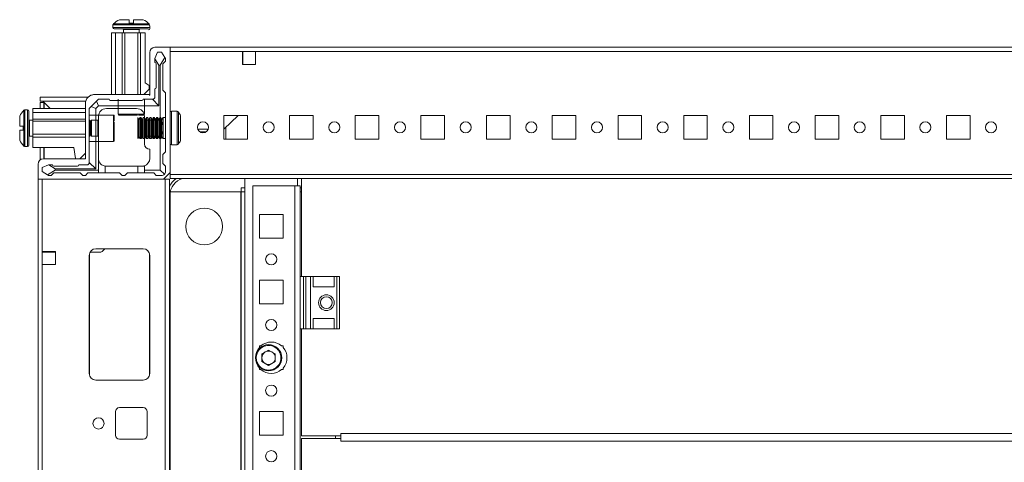
# Model space of a CAD drawing. Units: millimetres. Extents: x -3 to 11579, y -11 to 11616.
# Drawn here: x 1649 to 2023, y 1108 to 1277 of the extents above; entities that cross this region are included whole.
import ezdxf

# ---------------------------------------------------------------- set-up
doc = ezdxf.new("R2010")
doc.units = ezdxf.units.MM

msp = doc.modelspace()

# ---------------------------------------------------------------- linework, layer by layer
at = {"color": 7, "linetype": 'Continuous', "lineweight": 15}
for p, q in [((1684.112, 1274.658), (1684.112, 1273.63)), ((1690.312, 1275.33), (1690.312, 1276.63)), ((1690.312, 1275.33), (1690.402, 1275.33)), ((1691.822, 1275.33), (1691.912, 1275.33)), ((1691.912, 1276.63), (1691.912, 1275.33)), ((1698.112, 1273.303), (1698.112, 1274.331)), ((1683.612, 1248.13), (1683.612, 1271.63)), ((1683.612, 1271.63), (1685.112, 1271.63)), ((1685.112, 1271.63), (1685.112, 1248.13)), ((1685.112, 1271.63), (1687.612, 1271.63)), ((1687.612, 1271.63), (1687.612, 1248.13)), ((1687.612, 1271.63), (1688.612, 1271.63)), ((1688.112, 1272.88), (1688.112, 1271.63)), ((1688.612, 1271.63), (1688.612, 1248.13)), ((1688.612, 1271.63), (1693.612, 1271.63)), ((1693.612, 1271.63), (1693.612, 1248.13)), ((1693.612, 1271.63), (1694.612, 1271.63)), ((1694.112, 1271.63), (1694.112, 1272.88)), ((1694.612, 1271.63), (1694.612, 1248.13)), ((1696.412, 1271.63), (1694.612, 1271.63)), ((1696.412, 1271.63), (1696.412, 1252.63)), ((1698.112, 1264.203), (1698.112, 1247.903)), ((1698.112, 1264.13), (1698.112, 1248.13)), ((1705.862, 1266.13), (1700.112, 1266.13)), ((1701.112, 1264.303), (1700.112, 1261.803)), ((1702.612, 1264.303), (1701.112, 1264.303)), ((1703.889, 1262.174), (1702.612, 1264.303)), ((2405.862, 1266.13), (1705.862, 1266.13)), ((1705.862, 1218.38), (1705.862, 1266.13)), ((1705.862, 1264.53), (1705.862, 1217.73)), ((1705.862, 1264.53), (1733.362, 1264.53)), ((1733.362, 1259.53), (1733.362, 1264.53)), ((1733.362, 1264.53), (1738.362, 1264.53)), ((1733.362, 1264.13), (1733.612, 1264.13)), ((1733.612, 1264.53), (1733.612, 1264.13)), ((1733.612, 1264.13), (1733.612, 1261.88)), ((1738.362, 1264.53), (1738.362, 1259.53)), ((1738.362, 1264.53), (2373.362, 1264.53)), ((1700.112, 1261.803), (1700.112, 1261.727)), ((1700.112, 1261.727), (1701.612, 1259.303)), ((1700.112, 1261.727), (1700.112, 1260.303)), ((1700.612, 1250.803), (1700.612, 1259.803)), ((1702.112, 1259.303), (1703.889, 1262.174)), ((1704.112, 1260.803), (1703.112, 1259.803)), ((1703.112, 1259.803), (1703.112, 1249.803)), ((1704.112, 1261.803), (1703.889, 1262.174)), ((1704.112, 1260.803), (1704.112, 1261.803)), ((1733.612, 1261.88), (1733.362, 1261.88)), ((1733.362, 1260.88), (1733.612, 1260.88)), ((1733.362, 1259.88), (1733.612, 1259.88)), ((1738.362, 1259.53), (1733.362, 1259.53)), ((1733.612, 1261.88), (1733.612, 1260.88)), ((1733.612, 1260.88), (1733.612, 1259.88)), ((1733.612, 1259.88), (1733.612, 1259.53)), ((1701.612, 1259.303), (1701.612, 1243.803)), ((1701.612, 1259.303), (1702.112, 1259.303)), ((1702.112, 1238.303), (1702.112, 1259.303)), ((1697.912, 1251.63), (1696.412, 1252.63)), ((1698.112, 1248.13), (1677.112, 1248.13)), ((1683.612, 1248.13), (1677.112, 1248.13)), ((1695.912, 1248.13), (1697.912, 1250.13)), ((1698.112, 1248.13), (1696.239, 1248.13)), ((1697.912, 1251.63), (1697.912, 1250.13)), ((1700.112, 1247.303), (1700.112, 1250.303)), ((1703.112, 1249.803), (1704.112, 1248.803)), ((1704.112, 1248.803), (1704.112, 1226.303)), ((1674.662, 1247.13), (1656.362, 1247.13)), ((1656.362, 1247.13), (1656.362, 1245.63)), ((1673.758, 1245.63), (1656.362, 1245.63)), ((1656.362, 1242.803), (1656.362, 1245.13)), ((1656.362, 1245.13), (1657.862, 1245.13)), ((1656.795, 1245.626), (1657.372, 1245.62)), ((1657.372, 1245.62), (1660.189, 1242.803)), ((1657.862, 1245.13), (1657.862, 1242.803)), ((1660.189, 1242.803), (1657.872, 1245.12)), ((1673.612, 1244.63), (1673.612, 1223.63)), ((1677.879, 1245.57), (1675.844, 1243.535)), ((1677.879, 1245.57), (1678.612, 1246.303)), ((1678.612, 1243.803), (1677.879, 1245.57)), ((1678.612, 1246.303), (1682.612, 1246.303)), ((1683.112, 1245.803), (1695.112, 1245.803)), ((1683.112, 1245.803), (1686.112, 1245.803)), ((1683.112, 1245.803), (1686.112, 1245.803)), ((1686.112, 1246.303), (1686.112, 1240.603)), ((1686.112, 1246.303), (1686.112, 1240.603)), ((1695.612, 1246.303), (1699.112, 1246.303)), ((1696.112, 1240.603), (1696.112, 1246.303)), ((1696.112, 1240.603), (1696.112, 1246.303)), ((1699.112, 1246.303), (1701.612, 1243.803)), ((1651.612, 1242.303), (1650.583, 1242.303)), ((1673.612, 1242.803), (1653.612, 1242.803)), ((1653.612, 1241.303), (1653.612, 1242.803)), ((1673.612, 1241.303), (1653.612, 1241.303)), ((1653.612, 1238.803), (1653.612, 1241.303)), ((1675.112, 1242.803), (1675.844, 1243.535)), ((1675.112, 1242.803), (1675.112, 1222.303)), ((1675.844, 1243.535), (1677.612, 1242.803)), ((1678.612, 1243.803), (1677.612, 1242.803)), ((1677.612, 1242.803), (1677.612, 1219.803)), ((1701.612, 1243.803), (1678.612, 1243.803)), ((1681.612, 1242.803), (1693.112, 1242.803)), ((1708.601, 1241.78), (1706.362, 1241.78)), ((1653.612, 1238.303), (1652.362, 1238.303)), ((1673.612, 1238.803), (1653.612, 1238.803)), ((1653.612, 1238.003), (1653.612, 1238.803)), ((1673.612, 1238.003), (1653.612, 1238.003)), ((1653.612, 1233.003), (1653.612, 1238.003)), ((1678.612, 1240.303), (1675.112, 1240.303)), ((1675.223, 1238.303), (1675.112, 1238.303)), ((1675.612, 1237.748), (1675.223, 1238.303)), ((1675.223, 1238.303), (1675.223, 1232.303)), ((1676, 1238.303), (1675.612, 1237.748)), ((1675.612, 1237.748), (1675.612, 1233.185)), ((1678.362, 1238.303), (1676, 1238.303)), ((1676, 1238.303), (1676, 1232.303)), ((1684.312, 1240.303), (1678.612, 1240.303)), ((1678.612, 1240.303), (1678.612, 1230.303)), ((1678.612, 1239.803), (1678.612, 1219.303)), ((1694.016, 1238.68), (1693.612, 1239.38)), ((1693.612, 1235.38), (1693.612, 1239.38)), ((1694.42, 1239.38), (1694.016, 1238.68)), ((1694.016, 1235.38), (1694.016, 1238.68)), ((1694.862, 1239.38), (1694.42, 1239.38)), ((1694.42, 1231.38), (1694.42, 1239.38)), ((1695.266, 1238.68), (1694.862, 1239.38)), ((1694.862, 1235.38), (1694.862, 1239.38)), ((1695.67, 1239.38), (1695.266, 1238.68)), ((1695.266, 1235.38), (1695.266, 1238.68)), ((1696.112, 1239.38), (1695.67, 1239.38)), ((1695.67, 1231.38), (1695.67, 1239.38)), ((1696.112, 1238.303), (1696.112, 1239.803)), ((1696.516, 1238.68), (1696.112, 1239.38)), ((1696.112, 1235.38), (1696.112, 1239.38)), ((1696.112, 1238.303), (1702.112, 1238.303)), ((1696.112, 1232.303), (1696.112, 1238.303)), ((1696.92, 1239.38), (1696.516, 1238.68)), ((1696.516, 1235.38), (1696.516, 1238.68)), ((1697.362, 1239.38), (1696.92, 1239.38)), ((1696.92, 1231.38), (1696.92, 1239.38)), ((1697.766, 1238.68), (1697.362, 1239.38)), ((1697.362, 1235.38), (1697.362, 1239.38)), ((1698.17, 1239.38), (1697.766, 1238.68)), ((1697.766, 1235.38), (1697.766, 1238.68)), ((1698.612, 1239.38), (1698.17, 1239.38)), ((1698.17, 1231.38), (1698.17, 1239.38)), ((1699.016, 1238.68), (1698.612, 1239.38)), ((1698.612, 1235.38), (1698.612, 1239.38)), ((1699.42, 1239.38), (1699.016, 1238.68)), ((1699.016, 1235.38), (1699.016, 1238.68)), ((1699.862, 1239.38), (1699.42, 1239.38)), ((1699.42, 1231.38), (1699.42, 1239.38)), ((1700.266, 1238.68), (1699.862, 1239.38)), ((1699.862, 1235.38), (1699.862, 1239.38)), ((1700.67, 1239.38), (1700.266, 1238.68)), ((1700.266, 1235.38), (1700.266, 1238.68)), ((1701.112, 1239.38), (1700.67, 1239.38)), ((1700.67, 1231.38), (1700.67, 1239.38)), ((1701.516, 1238.68), (1701.112, 1239.38)), ((1701.112, 1235.38), (1701.112, 1239.38)), ((1701.92, 1239.38), (1701.516, 1238.68)), ((1701.516, 1235.38), (1701.516, 1238.68)), ((1702.362, 1239.38), (1701.92, 1239.38)), ((1701.92, 1231.38), (1701.92, 1239.38)), ((1702.766, 1238.68), (1702.362, 1239.38)), ((1702.362, 1235.38), (1702.362, 1239.38)), ((1703.17, 1239.38), (1702.766, 1238.68)), ((1702.766, 1235.38), (1702.766, 1238.68)), ((1704.112, 1239.38), (1703.17, 1239.38)), ((1703.17, 1231.38), (1703.17, 1239.38)), ((1726.362, 1240.13), (1735.362, 1240.13)), ((1726.362, 1231.13), (1726.362, 1240.13)), ((1731.803, 1240.13), (1726.378, 1234.88)), ((1735.362, 1240.13), (1735.362, 1231.13)), ((1751.362, 1240.13), (1760.362, 1240.13)), ((1751.362, 1231.13), (1751.362, 1240.13)), ((1760.362, 1240.13), (1760.362, 1231.13)), ((1776.362, 1240.13), (1785.362, 1240.13)), ((1776.362, 1231.13), (1776.362, 1240.13)), ((1785.362, 1240.13), (1785.362, 1231.13)), ((1801.362, 1240.13), (1810.362, 1240.13)), ((1801.362, 1231.13), (1801.362, 1240.13)), ((1810.362, 1240.13), (1810.362, 1231.13)), ((1826.362, 1240.13), (1835.362, 1240.13)), ((1826.362, 1231.13), (1826.362, 1240.13)), ((1835.362, 1240.13), (1835.362, 1231.13)), ((1851.362, 1240.13), (1860.362, 1240.13)), ((1851.362, 1231.13), (1851.362, 1240.13)), ((1860.362, 1240.13), (1860.362, 1231.13)), ((1876.362, 1240.13), (1885.362, 1240.13)), ((1876.362, 1231.13), (1876.362, 1240.13)), ((1885.362, 1240.13), (1885.362, 1231.13)), ((1901.362, 1240.13), (1910.362, 1240.13)), ((1901.362, 1231.13), (1901.362, 1240.13)), ((1910.362, 1240.13), (1910.362, 1231.13)), ((1926.362, 1240.13), (1935.362, 1240.13)), ((1926.362, 1231.13), (1926.362, 1240.13)), ((1935.362, 1240.13), (1935.362, 1231.13)), ((1951.362, 1240.13), (1960.362, 1240.13)), ((1951.362, 1231.13), (1951.362, 1240.13)), ((1960.362, 1240.13), (1960.362, 1231.13)), ((1976.362, 1240.13), (1985.362, 1240.13)), ((1976.362, 1231.13), (1976.362, 1240.13)), ((1985.362, 1240.13), (1985.362, 1231.13)), ((2001.362, 1240.13), (2010.362, 1240.13)), ((2001.362, 1231.13), (2001.362, 1240.13)), ((2010.362, 1240.13), (2010.362, 1231.13)), ((1648.612, 1236.103), (1649.912, 1236.103)), ((1649.912, 1234.503), (1648.612, 1234.503)), ((1649.912, 1236.013), (1649.912, 1236.103)), ((1649.912, 1234.503), (1649.912, 1234.593)), ((1675.612, 1233.185), (1675.612, 1232.857)), ((1693.612, 1231.38), (1693.612, 1235.38)), ((1694.016, 1232.08), (1694.016, 1235.38)), ((1694.862, 1231.38), (1694.862, 1235.38)), ((1695.266, 1232.08), (1695.266, 1235.38)), ((1696.112, 1231.38), (1696.112, 1235.38)), ((1696.516, 1232.08), (1696.516, 1235.38)), ((1697.362, 1231.38), (1697.362, 1235.38)), ((1697.766, 1232.08), (1697.766, 1235.38)), ((1698.612, 1231.38), (1698.612, 1235.38)), ((1699.016, 1232.08), (1699.016, 1235.38)), ((1699.862, 1231.38), (1699.862, 1235.38)), ((1700.266, 1232.08), (1700.266, 1235.38)), ((1701.112, 1231.38), (1701.112, 1235.38)), ((1701.516, 1232.08), (1701.516, 1235.38)), ((1702.362, 1231.38), (1702.362, 1235.38)), ((1702.766, 1232.08), (1702.766, 1235.38)), ((1720.323, 1234.88), (1716.4, 1234.88)), ((1717.201, 1233.88), (1719.522, 1233.88)), ((1726.378, 1234.88), (1726.362, 1234.864)), ((1726.378, 1234.88), (1726.362, 1234.88)), ((1727.062, 1235.541), (1727.062, 1231.13)), ((1652.362, 1232.303), (1653.612, 1232.303)), ((1673.612, 1233.003), (1653.612, 1233.003)), ((1653.612, 1231.903), (1653.612, 1233.003)), ((1653.612, 1227.903), (1653.612, 1231.903)), ((1653.612, 1231.903), (1673.612, 1231.903)), ((1675.112, 1232.303), (1675.223, 1232.303)), ((1675.112, 1230.303), (1678.612, 1230.303)), ((1675.223, 1232.303), (1675.612, 1232.857)), ((1675.612, 1232.857), (1676, 1232.303)), ((1676, 1232.303), (1678.362, 1232.303)), ((1678.612, 1230.303), (1684.312, 1230.303)), ((1693.612, 1231.38), (1694.016, 1232.08)), ((1694.016, 1232.08), (1694.42, 1231.38)), ((1694.42, 1231.38), (1694.862, 1231.38)), ((1694.862, 1231.38), (1695.266, 1232.08)), ((1695.266, 1232.08), (1695.67, 1231.38)), ((1695.67, 1231.38), (1696.112, 1231.38)), ((1696.112, 1232.303), (1696.112, 1229.303)), ((1702.112, 1232.303), (1696.112, 1232.303)), ((1696.112, 1231.38), (1696.516, 1232.08)), ((1696.516, 1232.08), (1696.92, 1231.38)), ((1696.92, 1231.38), (1697.362, 1231.38)), ((1697.362, 1231.38), (1697.766, 1232.08)), ((1697.766, 1232.08), (1698.17, 1231.38)), ((1698.17, 1231.38), (1698.612, 1231.38)), ((1698.612, 1231.38), (1699.016, 1232.08)), ((1699.016, 1232.08), (1699.42, 1231.38)), ((1699.42, 1231.38), (1699.862, 1231.38)), ((1699.862, 1231.38), (1700.266, 1232.08)), ((1700.266, 1232.08), (1700.67, 1231.38)), ((1700.67, 1231.38), (1701.112, 1231.38)), ((1701.112, 1231.38), (1701.516, 1232.08)), ((1701.516, 1232.08), (1701.92, 1231.38)), ((1701.92, 1231.38), (1702.362, 1231.38)), ((1702.112, 1219.303), (1702.112, 1232.303)), ((1702.362, 1231.38), (1702.766, 1232.08)), ((1702.766, 1232.08), (1703.17, 1231.38)), ((1703.17, 1231.38), (1704.112, 1231.38)), ((1735.362, 1231.13), (1726.362, 1231.13)), ((1760.362, 1231.13), (1751.362, 1231.13)), ((1785.362, 1231.13), (1776.362, 1231.13)), ((1810.362, 1231.13), (1801.362, 1231.13)), ((1835.362, 1231.13), (1826.362, 1231.13)), ((1860.362, 1231.13), (1851.362, 1231.13)), ((1885.362, 1231.13), (1876.362, 1231.13)), ((1910.362, 1231.13), (1901.362, 1231.13)), ((1935.362, 1231.13), (1926.362, 1231.13)), ((1960.362, 1231.13), (1951.362, 1231.13)), ((1985.362, 1231.13), (1976.362, 1231.13)), ((2010.362, 1231.13), (2001.362, 1231.13)), ((1650.583, 1228.303), (1651.612, 1228.303)), ((1669.212, 1227.903), (1653.612, 1227.903)), ((1656.362, 1223.191), (1656.362, 1227.903)), ((1657.862, 1227.903), (1657.862, 1223.63)), ((1669.912, 1223.803), (1669.212, 1227.903)), ((1673.612, 1225.803), (1671.612, 1223.803)), ((1698.112, 1223.803), (1698.112, 1227.303)), ((1704.112, 1226.303), (1703.112, 1225.303)), ((1706.362, 1228.98), (1708.601, 1228.98)), ((1673.612, 1223.63), (1657.612, 1223.63)), ((1675.112, 1222.303), (1677.612, 1219.803)), ((1703.112, 1225.303), (1703.112, 1221.803)), ((1655.612, 1221.63), (1655.612, 1215.88)), ((1659.612, 1221.303), (1657.112, 1220.303)), ((1657.112, 1220.303), (1657.112, 1218.803)), ((1657.112, 1218.803), (1659.24, 1217.526)), ((1659.24, 1217.526), (1662.112, 1219.303)), ((1659.687, 1221.303), (1659.612, 1221.303)), ((1662.112, 1219.803), (1659.687, 1221.303)), ((1661.112, 1221.303), (1659.687, 1221.303)), ((1661.612, 1218.303), (1660.612, 1217.303)), ((1661.612, 1220.803), (1670.612, 1220.803)), ((1671.612, 1218.303), (1661.612, 1218.303)), ((1662.112, 1219.303), (1662.112, 1219.803)), ((1677.612, 1219.803), (1662.112, 1219.803)), ((1662.112, 1219.303), (1678.612, 1219.303)), ((1671.112, 1221.303), (1674.112, 1221.303)), ((1672.612, 1217.303), (1671.612, 1218.303)), ((1674.612, 1218.303), (1673.612, 1217.303)), ((1674.612, 1218.303), (1678.612, 1218.303)), ((1678.612, 1219.303), (1678.612, 1218.303)), ((1681.112, 1218.303), (1678.612, 1218.303)), ((1681.112, 1220.844), (1681.112, 1218.303)), ((1681.112, 1218.303), (1686.612, 1218.303)), ((1681.612, 1220.803), (1693.612, 1220.803)), ((1686.612, 1218.303), (1687.612, 1217.303)), ((1688.612, 1217.303), (1689.612, 1218.303)), ((1689.612, 1218.303), (1693.612, 1218.303)), ((1693.612, 1218.303), (1693.612, 1220.803)), ((1693.612, 1220.803), (1695.112, 1220.803)), ((1696.112, 1218.303), (1693.612, 1218.303)), ((1696.112, 1220.974), (1696.112, 1219.303)), ((1696.112, 1219.303), (1702.112, 1219.303)), ((1696.112, 1218.303), (1696.112, 1219.303)), ((1699.612, 1218.303), (1696.112, 1218.303)), ((1700.612, 1217.303), (1699.612, 1218.303)), ((1703.672, 1217.742), (1702.112, 1219.303)), ((1703.112, 1221.803), (1704.112, 1220.803)), ((1703.362, 1215.88), (1705.862, 1218.38)), ((1704.112, 1220.803), (1704.112, 1218.803)), ((1655.612, 1215.88), (1655.612, 929.88)), ((1655.612, 1215.88), (1703.362, 1215.88)), ((1657.212, 1188.38), (1657.212, 1215.88)), ((1704.012, 1215.88), (1657.212, 1215.88)), ((1659.24, 1217.526), (1659.612, 1217.303)), ((1659.612, 1217.303), (1660.612, 1217.303)), ((1672.612, 1217.303), (1673.612, 1217.303)), ((1687.612, 1217.303), (1688.612, 1217.303)), ((1702.612, 1217.303), (1700.612, 1217.303)), ((1704.012, 1215.88), (1704.012, 929.88)), ((1705.612, 1215.88), (1704.012, 1215.88)), ((1705.612, 929.88), (1705.612, 1215.88)), ((2405.862, 1217.73), (1705.862, 1217.73)), ((1705.862, 1217.73), (1705.862, 1216.13)), ((1705.862, 1216.13), (2405.862, 1216.13)), ((1734.362, 1216.13), (1734.362, 929.63)), ((1754.362, 1213.39), (1754.362, 1216.13)), ((1755.862, 1216.091), (1755.862, 1178.88)), ((2355.862, 1216.091), (1755.862, 1216.091)), ((1705.983, 1211.13), (1732.855, 1211.13)), ((1732.852, 1211.13), (1705.983, 1211.13)), ((1732.852, 934.63), (1732.852, 1211.13)), ((1732.862, 1211.13), (1732.852, 1211.13)), ((1732.862, 1212.63), (1732.862, 1212.64)), ((1732.862, 1211.13), (1732.862, 1212.63)), ((1732.862, 1212.63), (1734.362, 1212.63)), ((1732.862, 1211.13), (1734.362, 1211.13)), ((1732.862, 934.63), (1732.862, 1211.13)), ((1737.362, 932.38), (1737.362, 1213.38)), ((1737.362, 1213.38), (1753.352, 1213.38)), ((1754.362, 1213.39), (1753.352, 1213.39)), ((1753.352, 1213.39), (1753.352, 1213.38)), ((1753.352, 1213.38), (1753.352, 932.38)), ((1755.362, 1213.38), (1753.352, 1213.38)), ((1755.362, 1178.88), (1755.362, 1213.38)), ((1755.362, 1212.63), (1755.862, 1212.63)), ((1755.362, 1211.13), (1755.862, 1211.13)), ((1705.862, 1209.88), (1705.862, 935.88)), ((1739.862, 1193.38), (1739.862, 1202.38)), ((1739.862, 1202.38), (1748.862, 1202.38)), ((1748.862, 1202.38), (1748.862, 1193.38)), ((1748.862, 1193.38), (1739.862, 1193.38)), ((1657.212, 1188.38), (1662.212, 1188.38)), ((1657.212, 1183.38), (1657.212, 1188.38)), ((1657.612, 1188.13), (1657.212, 1188.13)), ((1657.612, 1188.13), (1657.612, 1188.38)), ((1659.862, 1188.13), (1657.612, 1188.13)), ((1659.862, 1188.38), (1659.862, 1188.13)), ((1660.862, 1188.13), (1659.862, 1188.13)), ((1660.862, 1188.38), (1660.862, 1188.13)), ((1661.862, 1188.13), (1660.862, 1188.13)), ((1661.862, 1188.13), (1661.862, 1188.38)), ((1662.212, 1188.13), (1661.862, 1188.13)), ((1662.212, 1188.38), (1662.212, 1183.38)), ((1679.215, 1188.13), (1675.447, 1188.13)), ((1677.612, 1189.38), (1695.612, 1189.38)), ((1681.06, 1189.38), (1680.293, 1188.587)), ((1675.112, 1141.88), (1675.112, 1186.88)), ((1675.122, 1141.657), (1675.122, 1187.104)), ((1698.112, 1186.88), (1698.112, 1141.88)), ((1657.212, 962.38), (1657.212, 1183.38)), ((1662.212, 1183.38), (1657.212, 1183.38)), ((1739.862, 1168.38), (1739.862, 1177.38)), ((1739.862, 1177.38), (1748.862, 1177.38)), ((1748.862, 1177.38), (1748.862, 1168.38)), ((1755.362, 1178.88), (1756.641, 1178.88)), ((1755.362, 1178.88), (1755.362, 1158.88)), ((1756.641, 1178.88), (1756.641, 1158.88)), ((1757.59, 1178.88), (1756.641, 1178.88)), ((1757.59, 1158.88), (1757.59, 1178.88)), ((1757.59, 1178.88), (1759.362, 1178.88)), ((1759.362, 1178.88), (1759.362, 1158.88)), ((1759.362, 1178.88), (1760.362, 1178.88)), ((1760.362, 1174.88), (1760.362, 1178.88)), ((1760.362, 1178.88), (1768.362, 1178.88)), ((1768.362, 1178.88), (1768.362, 1174.88)), ((1768.362, 1178.88), (1769.362, 1178.88)), ((1769.362, 1178.88), (1769.362, 1158.88)), ((1770.362, 1178.88), (1769.362, 1178.88)), ((1770.362, 1158.88), (1770.362, 1178.88)), ((1768.362, 1174.88), (1760.362, 1174.88)), ((1748.862, 1168.38), (1739.862, 1168.38)), ((1768.362, 1162.88), (1760.362, 1162.88)), ((1760.362, 1158.88), (1760.362, 1162.88)), ((1768.362, 1162.88), (1768.362, 1158.88)), ((1755.362, 1078.88), (1755.362, 1158.88)), ((1755.362, 1158.88), (1756.641, 1158.88)), ((1755.862, 1158.88), (1755.862, 1118.091)), ((1756.641, 1158.88), (1757.59, 1158.88)), ((1757.59, 1158.88), (1759.362, 1158.88)), ((1760.362, 1158.88), (1759.362, 1158.88)), ((1760.362, 1158.88), (1768.362, 1158.88)), ((1769.362, 1158.88), (1768.362, 1158.88)), ((1769.362, 1158.88), (1770.362, 1158.88)), ((1739.862, 1152.38), (1740.393, 1152.38)), ((1739.862, 1151.849), (1739.862, 1152.38)), ((1740.82, 1149.348), (1743.362, 1150.815)), ((1743.362, 1150.815), (1745.904, 1149.348)), ((1748.33, 1152.38), (1748.862, 1152.38)), ((1748.862, 1152.38), (1748.862, 1151.849)), ((1740.82, 1146.413), (1740.82, 1149.348)), ((1745.904, 1149.348), (1745.904, 1146.413)), ((1739.862, 1143.38), (1739.862, 1143.912)), ((1740.393, 1143.38), (1739.862, 1143.38)), ((1743.362, 1144.945), (1740.82, 1146.413)), ((1745.904, 1146.413), (1743.362, 1144.945)), ((1748.862, 1143.38), (1748.33, 1143.38)), ((1748.862, 1143.912), (1748.862, 1143.38)), ((1695.612, 1139.38), (1677.612, 1139.38)), ((1686.612, 1128.88), (1695.612, 1128.88)), ((1685.112, 1118.38), (1685.112, 1127.38)), ((1697.112, 1127.38), (1697.112, 1118.38)), ((1739.862, 1118.38), (1739.862, 1127.38)), ((1739.862, 1127.38), (1748.862, 1127.38)), ((1748.862, 1127.38), (1748.862, 1118.38)), ((1748.862, 1118.38), (1739.862, 1118.38)), ((1755.862, 1118.091), (1770.862, 1118.091)), ((1755.862, 1117.116), (1755.862, 1078.88)), ((1770.862, 1117.116), (1755.862, 1117.116)), ((1768.862, 1118.091), (1768.862, 1117.116)), ((1770.862, 1119.101), (1770.862, 1118.091)), ((2340.862, 1119.101), (1770.862, 1119.101)), ((1770.862, 1118.091), (1770.862, 1117.591)), ((1770.862, 1117.591), (1770.862, 1117.11)), ((1770.862, 1117.116), (1770.862, 1116.106)), ((1695.612, 1116.88), (1686.612, 1116.88)), ((1770.862, 1116.106), (2340.862, 1116.106))]:
    msp.add_line(p, q, dxfattribs=at)
at = {"color": 8, "linetype": 'Continuous', "lineweight": 15}
for p, q in [((1691.112, 1274.658), (1684.112, 1274.658)), ((1691.112, 1275.023), (1684.27, 1275.023)), ((1697.954, 1275.023), (1691.112, 1275.023)), ((1698.112, 1274.658), (1691.112, 1274.658)), ((1691.112, 1273.63), (1684.112, 1273.63)), ((1691.112, 1272.88), (1688.112, 1272.88)), ((1698.112, 1273.63), (1691.112, 1273.63)), ((1694.112, 1272.88), (1691.112, 1272.88)), ((1657.372, 1245.62), (1673.755, 1245.62)), ((1657.872, 1245.12), (1657.872, 1242.803)), ((1650.219, 1242.145), (1650.219, 1235.303)), ((1650.583, 1242.303), (1650.583, 1235.303)), ((1651.612, 1242.303), (1651.612, 1235.303)), ((1686.112, 1240.603), (1696.112, 1240.603)), ((1686.112, 1240.603), (1696.112, 1240.603)), ((1706.362, 1235.38), (1706.362, 1241.78)), ((1708.601, 1235.38), (1708.601, 1241.78)), ((1709.014, 1235.38), (1709.014, 1241.561)), ((1652.362, 1238.303), (1652.362, 1235.303)), ((1678.362, 1236.803), (1678.362, 1238.303)), ((1684.312, 1230.303), (1684.312, 1240.303)), ((1650.219, 1235.303), (1650.219, 1228.46)), ((1650.583, 1235.303), (1650.583, 1228.303)), ((1651.612, 1235.303), (1651.612, 1228.303)), ((1652.362, 1235.303), (1652.362, 1232.303)), ((1678.362, 1232.303), (1678.362, 1236.803)), ((1706.362, 1228.98), (1706.362, 1235.38)), ((1708.601, 1228.98), (1708.601, 1235.38)), ((1709.014, 1229.199), (1709.014, 1235.38)), ((1657.872, 1227.903), (1657.872, 1223.63)), ((1734.362, 1212.64), (1732.862, 1212.64)), ((1755.862, 1212.64), (1755.362, 1212.64)), ((1705.612, 1209.88), (1705.862, 1209.88)), ((1698.012, 1187.58), (1698.012, 1141.18))]:
    msp.add_line(p, q, dxfattribs=at)
at = {"color": 7, "linetype": 'Continuous', "lineweight": 15, "flags": 128}
msp.add_lwpolyline([(1696.048, 1240.418), (1696.054, 1240.388), (1696.112, 1239.803)], dxfattribs=at)
at = {"color": 7, "linetype": 'Continuous', "lineweight": 15}
for centre, radius in [((1718.362, 1235.63), 2.1), ((1743.362, 1235.63), 2.1), ((1768.362, 1235.63), 2.1), ((1793.362, 1235.63), 2.1), ((1818.362, 1235.63), 2.1), ((1843.362, 1235.63), 2.1), ((1868.362, 1235.63), 2.1), ((1893.362, 1235.63), 2.1), ((1918.362, 1235.63), 2.1), ((1943.362, 1235.63), 2.1), ((1968.362, 1235.63), 2.1), ((1993.362, 1235.63), 2.1), ((2018.362, 1235.63), 2.1), ((1718.862, 1197.88), 7), ((1744.362, 1185.38), 2.125), ((1765.362, 1168.88), 3), ((1765.362, 1168.88), 2.25), ((1744.362, 1160.38), 2.125), ((1743.362, 1147.88), 5), ((1744.362, 1135.38), 2.125), ((1678.612, 1122.88), 2.125), ((1744.362, 1110.38), 2.125)]:
    msp.add_circle(centre, radius, dxfattribs=at)
for centre, radius, start, end in [((1684.612, 1274.658), 0.5, 133.17355, 180), ((1691.112, 1267.73), 10, 117.12097, 133.17355), ((1691.112, 1267.73), 10, 46.82645, 62.88765), ((1697.612, 1274.331), 0.5, 0, 46.82645), ((1684.612, 1273.63), 0.5, 180, 270), ((1687.862, 1272.88), 0.25, 0, 90), ((1694.362, 1272.88), 0.25, 90, 180), ((1697.612, 1273.303), 0.5, 270, 0), ((1700.112, 1264.13), 2, 90, 180), ((1700.112, 1259.803), 0.5, 0, 90), ((1677.112, 1244.63), 3.5, 90, 180), ((1677.112, 1244.63), 3.5, 90, 114.98917), ((1700.112, 1250.803), 0.5, 270, 0), ((1683.112, 1246.303), 0.5, 180, 270), ((1683.112, 1246.303), 0.5, 180, 270), ((1683.112, 1246.303), 0.5, 180, 270), ((1695.112, 1246.303), 0.5, 270, 0), ((1698.012, 1247.903), 0.1, 270, 0), ((1699.112, 1247.303), 1, 270, 0), ((1657.512, 1235.303), 10, 136.82645, 152.88765), ((1650.583, 1241.803), 0.5, 90, 136.82645), ((1651.612, 1241.803), 0.5, 0, 90), ((1681.612, 1239.803), 3, 90, 180), ((1686.412, 1240.603), 0.3, 180, 270), ((1686.412, 1240.603), 0.3, 180, 270), ((1693.112, 1239.803), 3, 0, 90), ((1695.812, 1240.603), 0.3, 270, 0), ((1695.812, 1240.603), 0.3, 270, 0), ((1706.362, 1241.28), 0.5, 90, 180), ((1708.601, 1241.28), 0.5, 34.18763, 90), ((1699.915, 1235.38), 11, 25.28522, 34.18763), ((1652.362, 1238.553), 0.25, 180, 270), ((1678.362, 1238.553), 0.25, 270, 0), ((1684.312, 1240.003), 0.3, 0, 90), ((1657.512, 1235.303), 10, 207.12097, 223.17355), ((1652.362, 1232.053), 0.25, 90, 180), ((1678.362, 1232.053), 0.25, 0, 90), ((1684.312, 1230.603), 0.3, 270, 0), ((1706.362, 1229.48), 0.5, 180, 270), ((1699.915, 1235.38), 11, 325.81237, 334.70377), ((1650.583, 1228.803), 0.5, 223.17355, 270), ((1651.612, 1228.803), 0.5, 270, 0), ((1698.112, 1229.303), 2, 180, 270), ((1708.601, 1229.48), 0.5, 270, 325.81237), ((1657.612, 1221.63), 2, 90, 180), ((1674.112, 1222.303), 1, 270, 0), ((1695.112, 1223.803), 3, 289.47122, 0), ((1661.612, 1221.303), 0.5, 180, 270), ((1670.612, 1221.303), 0.5, 270, 0), ((1681.612, 1223.803), 3, 260.40593, 270), ((1702.612, 1218.803), 1.5, 315, 0), ((1702.612, 1218.803), 1.5, 270, 315), ((1712.362, 1209.88), 6.5, 105.94237, 180), ((1677.612, 1186.88), 2.5, 90, 180), ((1679.215, 1189.63), 1.5, 270, 315.93919), ((1695.612, 1186.88), 2.5, 0, 90), ((1744.362, 1147.88), 6, 138.59038, 221.40962), ((1744.362, 1147.88), 6, 48.59038, 131.40962), ((1744.362, 1147.88), 6, 318.59038, 41.40962), ((1743.362, 1147.88), 2.542, 120, 180), ((1743.362, 1147.88), 2.542, 180, 240), ((1743.362, 1147.88), 2.542, 60, 120), ((1743.362, 1147.88), 2.542, 0, 60), ((1743.362, 1147.88), 2.542, 300, 0), ((1744.362, 1147.88), 6, 228.59038, 311.40962), ((1743.362, 1147.88), 2.542, 240, 300), ((1677.612, 1141.88), 2.5, 180, 270), ((1695.612, 1141.88), 2.5, 270, 0), ((1686.612, 1127.38), 1.5, 90, 180), ((1695.612, 1127.38), 1.5, 0, 90), ((1686.612, 1118.38), 1.5, 180, 270), ((1695.612, 1118.38), 1.5, 270, 0)]:
    msp.add_arc(centre, radius, start, end, dxfattribs=at)
at = {"color": 8, "linetype": 'Continuous', "lineweight": 15}
msp.add_arc((1712.362, 1209.88), 7.5, 123.55731, 154.15807, dxfattribs=at)
at = {"color": 7, "linetype": 'Continuous', "lineweight": 15}
msp.add_ellipse((1702.112, 1235.303), major_axis=(0, -3), ratio=0.3639702, start_param=0, end_param=3.1415927, dxfattribs=at)
for points, knots in [([(1690.312, 1276.63), (1689.816, 1276.63), (1688.824, 1276.63), (1687.618, 1276.63), (1686.801, 1276.63), (1686.561, 1276.63), (1686.553, 1276.63), (1686.552, 1276.63)], [0, 0, 0, 0, 0.2419743, 0.4839487, 0.725923, 0.9678973, 1, 1, 1, 1]), ([(1690.312, 1275.33), (1690.443, 1275.33), (1690.707, 1275.33), (1691.107, 1275.33), (1691.509, 1275.33), (1691.777, 1275.33), (1691.912, 1275.33)], [0, 0, 0, 0, 0.2476245, 0.4961797, 0.7476026, 1, 1, 1, 1]), ([(1695.671, 1276.63), (1695.671, 1276.63), (1695.683, 1276.63), (1695.491, 1276.63), (1694.742, 1276.63), (1693.575, 1276.63), (1692.547, 1276.63), (1691.979, 1276.63), (1691.912, 1276.63)], [0, 0, 0, 0, 0.00009758, 0.24197806, 0.48385853, 0.725739, 0.96761947, 1, 1, 1, 1]), ([(1684.612, 1273.13), (1684.698, 1273.13), (1684.832, 1273.13), (1685.643, 1273.13), (1686.481, 1273.13), (1687.523, 1273.13), (1689.036, 1273.13), (1690.294, 1273.13), (1691.112, 1273.13)], [0, 0, 0, 0, 0.2394568, 0.3683607, 0.5, 0.6316393, 0.7605432, 1, 1, 1, 1]), ([(1691.112, 1273.13), (1691.929, 1273.13), (1693.187, 1273.13), (1694.7, 1273.13), (1695.742, 1273.13), (1696.581, 1273.13), (1697.391, 1273.13), (1697.525, 1273.13), (1697.612, 1273.13)], [0, 0, 0, 0, 0.2394568, 0.3683607, 0.5, 0.6316393, 0.7605432, 1, 1, 1, 1]), ([(1652.112, 1235.303), (1652.112, 1236.12), (1652.112, 1237.378), (1652.112, 1238.891), (1652.112, 1239.933), (1652.112, 1240.772), (1652.112, 1241.582), (1652.112, 1241.716), (1652.112, 1241.803)], [0, 0, 0, 0, 0.2394568, 0.3683607, 0.5, 0.6316393, 0.7605432, 1, 1, 1, 1]), ([(1648.612, 1239.862), (1648.612, 1239.862), (1648.612, 1239.874), (1648.612, 1239.682), (1648.612, 1238.932), (1648.612, 1237.766), (1648.612, 1236.738), (1648.612, 1236.17), (1648.612, 1236.103)], [0, 0, 0, 0, 0.0000976, 0.2419781, 0.4838585, 0.725739, 0.9676195, 1, 1, 1, 1]), ([(1684.612, 1238.003), (1684.612, 1238.076), (1684.612, 1238.65), (1684.612, 1239.454), (1684.612, 1239.99), (1684.612, 1239.994), (1684.612, 1239.995)], [0, 0, 0, 0, 0.0550818, 0.4273434, 0.799605, 1, 1, 1, 1]), ([(1684.612, 1230.61), (1684.612, 1230.611), (1684.612, 1230.616), (1684.612, 1231.14), (1684.612, 1232.133), (1684.612, 1233.173), (1684.612, 1234.078), (1684.612, 1235.032), (1684.612, 1236.273), (1684.612, 1237.109), (1684.612, 1237.653)], [0, 0, 0, 0, 0.0942031, 0.2691985, 0.4441939, 0.538397, 0.6345993, 0.7308015, 0.8250046, 1, 1, 1, 1]), ([(1686.419, 1240.303), (1686.42, 1240.303), (1686.425, 1240.303), (1686.949, 1240.303), (1687.942, 1240.303), (1688.982, 1240.303), (1689.887, 1240.303), (1690.841, 1240.303), (1692.082, 1240.303), (1692.918, 1240.303), (1693.462, 1240.303)], [0, 0, 0, 0, 0.0942031, 0.2691985, 0.4441939, 0.538397, 0.6345993, 0.7308015, 0.8250046, 1, 1, 1, 1]), ([(1686.419, 1240.303), (1686.42, 1240.303), (1686.425, 1240.303), (1686.949, 1240.303), (1687.942, 1240.303), (1688.982, 1240.303), (1689.887, 1240.303), (1690.841, 1240.303), (1692.082, 1240.303), (1692.918, 1240.303), (1693.462, 1240.303)], [0, 0, 0, 0, 0.0942031, 0.2691985, 0.4441939, 0.538397, 0.6345993, 0.7308015, 0.8250046, 1, 1, 1, 1]), ([(1693.812, 1240.303), (1693.886, 1240.303), (1694.459, 1240.303), (1695.264, 1240.303), (1695.799, 1240.303), (1695.803, 1240.303), (1695.804, 1240.303)], [0, 0, 0, 0, 0.0550818, 0.4273434, 0.799605, 1, 1, 1, 1]), ([(1693.812, 1240.303), (1693.886, 1240.303), (1694.459, 1240.303), (1695.264, 1240.303), (1695.799, 1240.303), (1695.803, 1240.303), (1695.804, 1240.303)], [0, 0, 0, 0, 0.0550818, 0.4273434, 0.799605, 1, 1, 1, 1]), ([(1709.862, 1230.683), (1709.862, 1230.735), (1709.862, 1230.838), (1709.862, 1231.648), (1709.862, 1232.841), (1709.862, 1234.33), (1709.862, 1235.934), (1709.862, 1237.478), (1709.862, 1238.779), (1709.862, 1239.722), (1709.862, 1240), (1709.862, 1240.105), (1709.862, 1240.077), (1709.862, 1240.076)], [0, 0, 0, 0, 0.107294, 0.214588, 0.3218819, 0.4291759, 0.5364699, 0.6437639, 0.7510579, 0.8583518, 0.9656458, 0.9992692, 1, 1, 1, 1]), ([(1648.612, 1234.503), (1648.612, 1234.007), (1648.612, 1233.015), (1648.612, 1231.809), (1648.612, 1230.992), (1648.612, 1230.752), (1648.612, 1230.744), (1648.612, 1230.743)], [0, 0, 0, 0, 0.24197433, 0.48394866, 0.72592299, 0.96789732, 1, 1, 1, 1]), ([(1649.912, 1234.503), (1649.912, 1234.634), (1649.912, 1234.898), (1649.912, 1235.298), (1649.912, 1235.7), (1649.912, 1235.968), (1649.912, 1236.103)], [0, 0, 0, 0, 0.2476245, 0.4961797, 0.7476026, 1, 1, 1, 1]), ([(1652.112, 1228.803), (1652.112, 1228.889), (1652.112, 1229.023), (1652.112, 1229.833), (1652.112, 1230.672), (1652.112, 1231.714), (1652.112, 1233.227), (1652.112, 1234.485), (1652.112, 1235.303)], [0, 0, 0, 0, 0.2394568, 0.3683607, 0.5, 0.6316393, 0.7605432, 1, 1, 1, 1]), ([(1681.112, 1220.844), (1680.866, 1220.905), (1680.375, 1221.027), (1679.668, 1221.468), (1679, 1222.191), (1678.668, 1223.031), (1678.612, 1223.608), (1678.612, 1223.8), (1678.612, 1223.803)], [0, 0, 0, 0, 0.1514719, 0.3020291, 0.5298531, 0.8435737, 0.9978031, 1, 1, 1, 1]), ([(1696.112, 1220.974), (1696.105, 1220.972), (1696.092, 1220.967), (1695.988, 1220.932), (1695.823, 1220.886), (1695.613, 1220.842), (1695.374, 1220.81), (1695.2, 1220.805), (1695.112, 1220.803)], [0, 0, 0, 0, 0.1751549, 0.3556547, 0.5307367, 0.7105716, 0.8538346, 1, 1, 1, 1]), ([(1741.012, 1151.95), (1740.531, 1151.601), (1739.792, 1151.062), (1739.137, 1150.007), (1738.789, 1149.106), (1738.637, 1148.149), (1738.692, 1146.917), (1739.193, 1145.473), (1740.193, 1144.318), (1741.232, 1143.654), (1742.137, 1143.307), (1743.091, 1143.158), (1744.332, 1143.198), (1745.168, 1143.569), (1745.712, 1143.81)], [0, 0, 0, 0, 0.1197284, 0.1841803, 0.25, 0.3158197, 0.3802716, 0.5, 0.6197284, 0.6841803, 0.75, 0.8158197, 0.8802716, 1, 1, 1, 1]), ([(1741.012, 1151.95), (1741.555, 1152.192), (1742.391, 1152.563), (1743.632, 1152.603), (1744.586, 1152.453), (1745.492, 1152.106), (1746.53, 1151.443), (1747.53, 1150.287), (1748.031, 1148.843), (1748.087, 1147.612), (1747.934, 1146.654), (1747.586, 1145.753), (1746.932, 1144.698), (1746.192, 1144.16), (1745.712, 1143.81)], [0, 0, 0, 0, 0.1197284, 0.1841803, 0.25, 0.3158197, 0.3802716, 0.5, 0.6197284, 0.6841803, 0.75, 0.8158197, 0.8802716, 1, 1, 1, 1])]:
    msp.add_open_spline(points, degree=3, knots=knots, dxfattribs=at)
msp.add_open_spline([(1657.872, 1245.12), (1657.87, 1245.121), (1657.868, 1245.123), (1657.864, 1245.125), (1657.862, 1245.128), (1657.862, 1245.129), (1657.862, 1245.13)], degree=3, dxfattribs=at)

doc.saveas('drawing.dxf')
